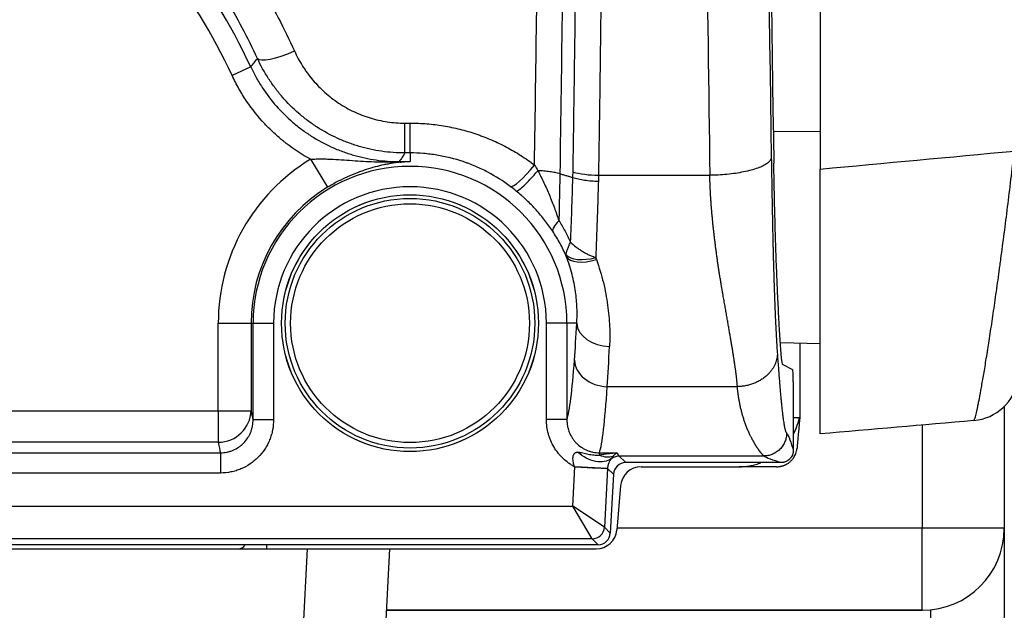
# Model space of a CAD drawing. Units: millimetres. Extents: x 0 to 789, y 0 to 210.
# Drawn here: x 127 to 133, y 80 to 84 of the extents above; entities that cross this region are included whole.
import ezdxf

# ---------------------------------------------------------------- set-up
doc = ezdxf.new("R2010")
doc.units = ezdxf.units.MM
doc.layers.get('0').update_dxf_attribs({"linetype": 'CONTINUOUS'})
doc.layers.get('Defpoints').update_dxf_attribs({"linetype": 'CONTINUOUS'})
doc.layers.add('1', color=7, linetype='CONTINUOUS')
doc.styles.add('IDEAS_KANJI', font='simplex.shx', dxfattribs={"bigfont": 'bigfont'})
doc.dimstyles.get("Standard").update_dxf_attribs({"dimtxt": 0.18, "dimasz": 0.18, "dimexe": 0.18, "dimexo": 0.0625, "dimgap": 0.09, "dimtad": 0, "dimdec": 0, "dimzin": 0, "dimdsep": 46, "dimtxsty": 'STANDARD', "dimcen": 0.09, "dimadec": 0, "dimazin": 0, "dimtfac": 1, "dimtdec": 0, "dimtofl": 0, "dimtmove": 0, "dimatfit": 3, "dimfxl": 1, "dimtolj": 1, "dimtzin": 0, "dimarcsym": 0})

# ---------------------------------------------------------------- blocks, each defined once
blk = doc.blocks.new('_OPEN')
at = {"color": 0, "linetype": 'ByBlock'}
for p, q in [((-1, 0.166667), (0, 0)), ((-1, -0.166667), (0, 0)), ((0, 0), (-1, 0))]:
    blk.add_line(p, q, dxfattribs=at)
blk = doc.blocks.new('*D49')
at = {"layer": '1', "color": 1, "linetype": 'Continuous', "lineweight": -2}
for p, q in [((124.9671, 103.4877), (142.7416, 103.4877)), ((142.3916, 78.6877), (142.3916, 102.7877)), ((133.8035, 77.9877), (142.7416, 77.9877))]:
    blk.add_line(p, q, dxfattribs=at)
at = {"layer": 'Defpoints', "color": 0, "linetype": 'Continuous'}
for p in [(124.7921, 103.4877), (142.3916, 103.4877), (133.6285, 77.9877)]:
    blk.add_point(p, dxfattribs=at)
at = {"layer": '1', "color": 1, "linetype": 'Continuous', "lineweight": -2, "xscale": 0.7, "yscale": 0.7, "zscale": 0.7}
for p, rotation in [((142.3916, 103.4877), 90), ((142.3916, 77.9877), 270)]:
    blk.add_blockref('_OPEN', p, dxfattribs=dict(at, rotation=rotation))
at = {"layer": '1', "color": 1, "linetype": 'Continuous', "insert": (141.3416, 90.7377), "char_height": 1.05, "attachment_point": 5, "rotation": 90, "style": 'IDEAS_KANJI'}
blk.add_mtext('\\A1;102', dxfattribs=at)

msp = doc.modelspace()

# ---------------------------------------------------------------- linework, layer by layer
at = {"layer": '1', "color": 80, "linetype": 'Continuous'}
for p, q in [((131.4171, 93.3761), (131.4171, 82.8021)), ((131.4171, 81.7377), (131.1747, 81.744)), ((131.186, 81.6122), (131.249, 81.5807)), ((131.2528, 81.5057), (131.2528, 81.0881)), ((132.5388, 81.3557), (132.5388, 80.6127)), ((131.2528, 81.2877), (131.2899, 81.2877)), ((131.1774, 81.0127), (130.2315, 81.0127)), ((130.3254, 80.9877), (130.9223, 80.9877)), ((130.1567, 80.9417), (130.1379, 80.5837)), ((130.2009, 80.8736), (130.1771, 80.6018)), ((130.102, 80.6196), (130.102, 80.6196)), ((132.5388, 80.6127), (132.5388, 79.7601)), ((130.0631, 80.5127), (112.492, 80.5127)), ((113.0414, 80.4877), (128.2928, 80.4877)), ((128.0426, 80.5127), (128.0421, 80.4877)), ((128.2928, 80.4877), (128.7921, 80.4877)), ((128.7921, 80.4877), (128.7108, 78.9354)), ((128.7921, 80.4877), (130.0526, 80.4877)), ((132.0388, 80.1127), (128.7725, 80.1127)), ((128.7726, 80.1127), (132.0388, 80.1127))]:
    msp.add_line(p, q, dxfattribs=at)
at = {"layer": '1', "color": 51, "linetype": 'Continuous'}
for p, q in [((127.9467, 83.4245), (127.8336, 83.3718)), ((128.8853, 82.9005), (128.8853, 83.0826)), ((128.8853, 83.0826), (128.9171, 83.0826)), ((128.9171, 82.9005), (128.9171, 83.0826)), ((131.4171, 83.0302), (131.1312, 83.0323)), ((128.9171, 82.9005), (128.8853, 82.9005)), ((128.9171, 82.9005), (128.9171, 82.8477)), ((128.3108, 82.8617), (128.4144, 82.691)), ((128.8519, 82.8464), (128.8519, 82.8477)), ((128.8519, 82.8477), (128.9171, 82.8477)), ((130.0658, 82.7644), (130.7445, 82.7644)), ((127.7485, 81.8627), (127.9482, 81.8627)), ((127.7485, 81.3292), (127.7485, 81.8627)), ((127.9482, 81.8627), (127.9482, 81.3292)), ((127.9482, 81.8627), (127.9609, 81.8627)), ((127.9609, 81.8627), (128.0857, 81.8627)), ((127.9609, 81.2757), (127.9609, 81.8627)), ((128.0857, 81.8627), (128.0857, 81.2757)), ((129.8733, 81.8627), (129.7485, 81.8627)), ((129.7485, 81.2757), (129.7485, 81.8627)), ((129.8733, 81.8627), (129.8733, 81.2757)), ((129.9333, 81.8627), (129.8733, 81.8627)), ((130.9124, 81.4759), (130.1191, 81.4759)), ((120.9107, 81.3292), (127.7485, 81.3292)), ((127.7485, 81.3292), (127.7485, 81.1368)), ((127.7485, 81.3292), (127.9482, 81.3292)), ((127.9609, 81.2757), (128.0857, 81.2757)), ((129.8733, 81.2757), (129.7485, 81.2757)), ((132.0388, 81.2421), (132.0388, 80.6127)), ((127.7485, 81.1368), (120.9107, 81.1368)), ((116.0715, 81.0733), (127.7627, 81.0733)), ((127.7627, 81.0733), (127.7627, 80.9496)), ((130.0715, 81.0733), (130.0715, 81.0586)), ((130.0715, 81.0733), (130.1798, 81.0733)), ((130.1906, 81.0536), (130.2315, 81.0127)), ((130.1906, 81.0536), (131.0734, 81.0536)), ((127.7627, 80.9496), (116.0715, 80.9496)), ((129.9088, 80.7483), (129.9213, 80.9868)), ((130.1207, 80.9764), (129.9213, 80.9868)), ((130.1207, 80.9764), (130.102, 80.6196)), ((130.1567, 80.9417), (130.1208, 80.9777)), ((112.6097, 80.7483), (129.9088, 80.7483)), ((130.0272, 80.5487), (129.9088, 80.7483)), ((130.102, 80.6196), (129.9088, 80.7483)), ((130.102, 80.6196), (130.1379, 80.5837)), ((132.0388, 80.6127), (130.178, 80.6127)), ((132.5388, 80.6127), (132.0388, 80.6127)), ((132.0388, 80.1127), (132.0388, 80.6127)), ((130.0272, 80.5486), (112.5279, 80.5486)), ((130.0631, 80.5127), (130.0272, 80.5486)), ((128.2115, 78.9354), (128.2928, 80.4877)), ((132.0912, 79.4418), (132.0912, 80.1154))]:
    msp.add_line(p, q, dxfattribs=at)
at = {"layer": '1', "color": 80, "linetype": 'Continuous'}
msp.add_circle((128.9171, 81.8627), 0.7829, dxfattribs=at)
at = {"layer": '1', "color": 51, "linetype": 'Continuous'}
for radius in [0.7827, 0.7607, 0.7278]:
    msp.add_circle((128.9171, 81.8627), radius, dxfattribs=at)
for centre, radius, start, end in [((124.5421, 81.8377), 3.7562, 24.98911, 51.03395), ((124.5421, 81.8377), 3.6314, 24.98911, 51.03395), ((128.9171, 81.8627), 1.1686, 121.25474, 180), ((128.9171, 81.8627), 0.9562, 0, 180), ((128.9171, 81.8627), 0.9689, 121.25474, 180), ((128.9171, 81.8627), 0.8314, 0, 180)]:
    msp.add_arc(centre, radius, start, end, dxfattribs=at)
at = {"layer": '1', "color": 80, "linetype": 'Continuous'}
for centre, radius, start, end in [((132.3273, 81.5685), 0.3, 275, 350.30532), ((130.3254, 80.8627), 0.125, 90, 175), ((130.0526, 80.6127), 0.125, 270, 355), ((132.0388, 80.6127), 0.5, 270, 0), ((132.0388, 80.6127), 0.5, 270, 0), ((127.8688, 80.5377), 0.05, 270, 329.99957)]:
    msp.add_arc(centre, radius, start, end, dxfattribs=at)
at = {"layer": '1', "color": 51, "linetype": 'Continuous'}
for centre, major_axis, ratio, start_param, end_param in [((131.9855, 87.7877), (0, 17.25), 0.052408, 1.192373, 1.859811), ((131.611, 87.7877), (0, 17.625), 0.051293, 1.672104, 1.859811), ((128.2128, 83.5835), (0.227, 0.1047), 0.223483, 3.195312, 4.609736), ((128.8519, 83.0439), (0.0164, -0.1993), 0.459419, 6.105503, 6.224229), ((129.6757, 82.8982), (-0.1496, -0.2003), 0.174981, 0.053181, 1.34069), ((130.0658, 82.8286), (0.225, -0.0036), 0.284975, 3.956612, 4.716919), ((129.9968, 82.5585), (-0.2086, -0.1378), 0.211541, 5.532929, 6.229612), ((130.0486, 82.3606), (-0.1894, -0.0644), 0.469623, 0.191414, 1.412426), ((130.0527, 82.3495), (-0.1859, -0.0737), 0.467826, 0.05925, 1.387532), ((129.8504, 83.4627), (0, 2.25), 0.052408, 3.766664, 3.921312), ((130.133, 81.8627), (-0.1997, 0.0106), 0.710618, 0.074454, 1.608446), ((130.0501, 83.4627), (0, -2.45), 0.04813, 0.625072, 0.779719), ((129.8565, 83.3005), (0, 2.05), 0.052408, 3.2985, 3.766664), ((130.1191, 81.6381), (-0.1995, 0.0145), 0.81019, 0.089404, 1.629571), ((130.0563, 83.3005), (0, 2.25), 0.047749, 3.284117, 3.766664), ((127.7485, 81.3292), (0.1967, 0.0361), 0.96042, 4.537739, 6.094178), ((127.9777, 83.3005), (0, 2.05), 0.052408, 2.863713, 2.984685), ((127.778, 83.3005), (0, 2.25), 0.047749, 2.863713, 2.999068), ((130.0715, 81.2331), (0.1002, -0.1731), 0.666218, 5.568044, 6.145378), ((129.9213, 80.9882), (0.1997, -0.0104), 0.003365, 4.710823, 6.228158), ((130.0272, 80.6235), (0.053, 0.053), 0.997265, 3.92836, 5.443986), ((130.0272, 80.6235), (0.0544, 0.0516), 0.997129, 3.954646, 5.470126), ((130.0328, 80.7093), (0.0052, 0.1609), 0.038371, 3.081496, 3.08447)]:
    msp.add_ellipse(centre, major_axis=major_axis, ratio=ratio, start_param=start_param, end_param=end_param, dxfattribs=at)
at = {"layer": '1', "color": 80, "linetype": 'Continuous'}
for centre, major_axis, ratio, start_param, end_param in [((131.9865, 87.7877), (0, 17), 0.052408, 1.238377, 1.866203), ((131.1861, 81.6872), (0, 0.075), 0.052408, 2.602689, 3.115413), ((131.2489, 81.5057), (0, 0.075), 0.052408, 4.712389, 6.257005), ((130.2317, 80.9376), (0.0532, -0.0532), 0.997265, 2.357564, 3.87319), ((130.0629, 80.5878), (-0.0532, 0.0532), 0.997265, 2.357564, 3.87319)]:
    msp.add_ellipse(centre, major_axis=major_axis, ratio=ratio, start_param=start_param, end_param=end_param, dxfattribs=at)
at = {"layer": '1', "color": 51, "linetype": 'Continuous'}
for points, degree, knots in [([(127.1282, 84.9529), (127.2454, 84.8543), (127.3566, 84.7495), (127.4748, 84.6248), (127.4878, 84.6108), (127.5136, 84.5828), (127.552, 84.5405), (127.5893, 84.4976), (127.6626, 84.411), (127.7097, 84.3522), (127.8454, 84.1724), (127.9288, 84.0482), (128.0814, 83.7915), (128.1507, 83.659), (128.2128, 83.5223)], 3, [0, 0, 0, 0, 0.25, 0.25, 0.28125, 0.28125, 0.3125, 0.375, 0.375, 0.5, 0.5, 0.75, 0.75, 1, 1, 1, 1]), ([(129.9107, 82.7844), (129.9134, 82.9535), (129.9159, 83.1233), (129.9196, 83.3792), (129.9207, 83.4647), (129.923, 83.6358), (129.9263, 83.8931), (129.9293, 84.1516), (129.9321, 84.411), (129.9329, 84.4977), (129.9347, 84.6712), (129.9355, 84.758), (129.9363, 84.845)], 3, [0, 0, 0, 0, 0.25, 0.25, 0.375, 0.375, 0.5, 0.75, 0.75, 0.875, 0.875, 1, 1, 1, 1]), ([(127.9873, 83.4763), (127.929, 83.603), (127.864, 83.7258), (127.7207, 83.9636), (127.6425, 84.0785), (127.5151, 84.245), (127.471, 84.2994), (127.4022, 84.3796), (127.3672, 84.4192), (127.3312, 84.4583), (127.307, 84.4843), (127.2948, 84.4972), (127.1839, 84.6125), (127.0798, 84.7093), (126.9699, 84.8004)], 3, [0, 0, 0, 0, 0.25, 0.25, 0.5, 0.5, 0.625, 0.625, 0.6875, 0.71875, 0.71875, 0.75, 0.75, 1, 1, 1, 1]), ([(129.8558, 84.8412), (129.855, 84.754), (129.8542, 84.6668), (129.8524, 84.4928), (129.8516, 84.4058), (129.8497, 84.2323), (129.8487, 84.1457), (129.8467, 83.9727), (129.8457, 83.8863), (129.8404, 83.4553), (129.8356, 83.1133), (129.8302, 82.774)], 3, [0, 0, 0, 0, 0.125, 0.125, 0.25, 0.25, 0.375, 0.375, 0.5, 0.5, 1, 1, 1, 1]), ([(130.0913, 84.8446), (130.0905, 84.7568), (130.0897, 84.6691), (130.088, 84.494), (130.0871, 84.4065), (130.0843, 84.1446), (130.0823, 83.9706), (130.0791, 83.7105), (130.078, 83.624), (130.0758, 83.4512), (130.0746, 83.3649), (130.071, 83.1066), (130.0684, 82.9352), (130.0658, 82.7644)], 3, [0, 0, 0, 0, 0.125, 0.125, 0.25, 0.25, 0.5, 0.5, 0.625, 0.625, 0.75, 0.75, 1, 1, 1, 1]), ([(129.6757, 82.827), (129.6806, 83.1389), (129.6851, 83.4532), (129.6901, 83.8489), (129.6911, 83.9282), (129.6929, 84.087), (129.6957, 84.3256), (129.6981, 84.5652), (129.6996, 84.7254)], 3, [0, 0, 0, 0, 0.5, 0.5, 0.625, 0.625, 0.75, 1, 1, 1, 1]), ([(128.8853, 82.9005), (128.8377, 82.9005), (128.7907, 82.904), (128.6978, 82.9174), (128.6519, 82.9274), (128.5953, 82.9441), (128.584, 82.9477), (128.5615, 82.9552), (128.5503, 82.9592), (128.5171, 82.9716), (128.4954, 82.9807), (128.4315, 83.01), (128.3905, 83.0325), (128.3315, 83.0706), (128.3122, 83.084), (128.2839, 83.1053), (128.2745, 83.1125), (128.2562, 83.1273), (128.2473, 83.1348), (128.2031, 83.1732), (128.1702, 83.2061), (128.1244, 83.2588), (128.1097, 83.277), (128.0886, 83.305), (128.0818, 83.3144), (128.0683, 83.3337), (128.0617, 83.3434), (128.0298, 83.3927), (128.0071, 83.4337), (127.9873, 83.4763)], 3, [0, 0, 0, 0, 0.125, 0.125, 0.25, 0.25, 0.28125, 0.28125, 0.3125, 0.3125, 0.375, 0.375, 0.5, 0.5, 0.5625, 0.5625, 0.59375, 0.59375, 0.625, 0.625, 0.75, 0.75, 0.8125, 0.8125, 0.84375, 0.84375, 0.875, 0.875, 1, 1, 1, 1]), ([(128.2128, 83.5223), (128.2273, 83.4903), (128.244, 83.4594), (128.2675, 83.4222), (128.2723, 83.4148), (128.2822, 83.4003), (128.2974, 83.3787), (128.3137, 83.3581), (128.3475, 83.318), (128.3719, 83.2929), (128.4113, 83.2577), (128.4249, 83.2464), (128.4531, 83.2246), (128.4675, 83.2143), (128.5117, 83.185), (128.5424, 83.1676), (128.5904, 83.1449), (128.6068, 83.1379), (128.6318, 83.1283), (128.6402, 83.1252), (128.6572, 83.1193), (128.6657, 83.1166), (128.7085, 83.1036), (128.7432, 83.0958), (128.8136, 83.0853), (128.8492, 83.0826), (128.8853, 83.0826)], 3, [0, 0, 0, 0, 0.125, 0.125, 0.15625, 0.15625, 0.1875, 0.25, 0.25, 0.375, 0.375, 0.4375, 0.4375, 0.5, 0.5, 0.625, 0.625, 0.6875, 0.6875, 0.71875, 0.71875, 0.75, 0.75, 0.875, 0.875, 1, 1, 1, 1]), ([(127.9467, 83.4245), (127.9568, 83.4029), (127.9676, 83.3817), (127.9849, 83.3506), (127.9908, 83.3403), (128.0031, 83.3199), (128.0095, 83.3098), (128.0419, 83.2601), (128.099, 83.1852), (128.1658, 83.119), (128.2108, 83.0804), (128.2199, 83.0729), (128.2385, 83.058), (128.2668, 83.0363), (128.2959, 83.0163), (128.3555, 82.9784), (128.3968, 82.9561), (128.4611, 82.9269), (128.483, 82.9179), (128.5164, 82.9056), (128.5277, 82.9017), (128.5502, 82.8942), (128.5615, 82.8907), (128.6182, 82.8742), (128.6642, 82.8643), (128.7572, 82.8511), (128.8042, 82.8477), (128.8519, 82.8477)], 3, [0, 0, 0, 0, 0.0625, 0.0625, 0.09375, 0.09375, 0.125, 0.125, 0.25, 0.375, 0.375, 0.40625, 0.40625, 0.4375, 0.5, 0.5, 0.625, 0.625, 0.6875, 0.6875, 0.71875, 0.71875, 0.75, 0.75, 0.875, 0.875, 1, 1, 1, 1]), ([(128.3108, 82.8617), (128.2592, 82.89), (128.2099, 82.9224), (128.157, 82.9634), (128.1512, 82.9681), (128.1396, 82.9774), (128.1224, 82.9917), (128.1057, 83.0063), (128.0729, 83.0362), (128.0519, 83.0569), (127.9916, 83.1213), (127.9548, 83.1673), (127.9133, 83.2287), (127.9052, 83.2412), (127.8894, 83.2666), (127.8818, 83.2794), (127.8598, 83.3183), (127.8462, 83.3447), (127.8336, 83.3718)], 3, [0, 0, 0, 0, 0.25, 0.25, 0.28125, 0.28125, 0.3125, 0.375, 0.375, 0.5, 0.5, 0.75, 0.75, 0.8125, 0.8125, 0.875, 0.875, 1, 1, 1, 1]), ([(128.9171, 83.0826), (128.9516, 83.0826), (128.9858, 83.0812), (129.0537, 83.0756), (129.1211, 83.0673), (129.2207, 83.0467), (129.2862, 83.0275), (129.3268, 83.0137), (129.3349, 83.0109), (129.351, 83.0051), (129.375, 82.9961), (129.3985, 82.9865), (129.4452, 82.9663), (129.5061, 82.937), (129.5933, 82.8861), (129.6487, 82.8475), (129.6757, 82.827)], 3, [0, 0, 0, 0, 0.125, 0.125, 0.25, 0.375, 0.5, 0.5, 0.53125, 0.53125, 0.5625, 0.625, 0.625, 0.75, 0.875, 1, 1, 1, 1]), ([(128.8853, 82.9005), (128.8798, 82.8917), (128.8743, 82.883), (128.8631, 82.8654), (128.8575, 82.8566), (128.8519, 82.8477)], 3, [0, 0, 0, 0, 0.497038, 0.497038, 1, 1, 1, 1]), ([(129.5282, 82.6968), (129.4848, 82.7294), (129.4391, 82.7582), (129.3673, 82.796), (129.3428, 82.8077), (129.3052, 82.8238), (129.2862, 82.8314), (129.2669, 82.8386), (129.254, 82.8432), (129.2474, 82.8455), (129.1886, 82.8652), (129.1354, 82.8783), (129.0545, 82.8916), (129.0001, 82.8982), (128.9449, 82.9005), (128.9171, 82.9005)], 3, [0, 0, 0, 0, 0.25, 0.25, 0.375, 0.375, 0.4375, 0.46875, 0.46875, 0.5, 0.5, 0.75, 0.75, 0.875, 1, 1, 1, 1]), ([(131.119, 82.8713), (131.1253, 82.4668), (131.132, 82.2214), (131.1417, 81.8696), (131.1559, 81.6737)], 2, [0, 0, 0, 0.5, 0.5, 1, 1, 1]), ([(132.3535, 81.2696), (132.3547, 81.2697), (132.3578, 81.2749), (132.3645, 81.2971), (132.3702, 81.3216), (132.375, 81.3436), (132.3767, 81.3516), (132.3802, 81.3688), (132.3821, 81.378), (132.3878, 81.4072), (132.3959, 81.4506), (132.4097, 81.5291), (132.4199, 81.5902), (132.4279, 81.6394), (132.4307, 81.6564), (132.4349, 81.6827), (132.4363, 81.6917), (132.4392, 81.7097), (132.4463, 81.7554), (132.4597, 81.8426), (132.4784, 81.9692), (132.4913, 82.0605), (132.5013, 82.1315), (132.5063, 82.1677), (132.5113, 82.2048), (132.5147, 82.2298), (132.5164, 82.2424), (132.5249, 82.3057), (132.5317, 82.3574), (132.5454, 82.4628), (132.559, 82.5703), (132.5795, 82.7376), (132.5931, 82.8533), (132.5999, 82.9122)], 3, [0, 0, 0, 0, 0.0625, 0.125, 0.1875, 0.1875, 0.21875, 0.21875, 0.25, 0.25, 0.3125, 0.375, 0.4375, 0.4375, 0.46875, 0.46875, 0.484375, 0.484375, 0.5, 0.5625, 0.625, 0.6875, 0.6875, 0.71875, 0.734375, 0.734375, 0.75, 0.75, 0.8125, 0.8125, 0.875, 0.9375, 1, 1, 1, 1]), ([(128.3108, 82.8617), (128.3223, 82.8627), (128.3338, 82.8634), (128.3568, 82.8641), (128.3682, 82.8643), (128.3911, 82.8642), (128.4025, 82.8639), (128.4252, 82.8632), (128.4366, 82.8627), (128.4705, 82.861), (128.493, 82.8595), (128.538, 82.8565), (128.5604, 82.8549), (128.6052, 82.8519), (128.6276, 82.8505), (128.6723, 82.8482), (128.6946, 82.8473), (128.7394, 82.8459), (128.7618, 82.8456), (128.7954, 82.8455), (128.8066, 82.8456), (128.8235, 82.8458), (128.8292, 82.8459), (128.8405, 82.8461), (128.8461, 82.8462), (128.8519, 82.8464)], 3, [0, 0, 0, 0, 0.0625, 0.0625, 0.125, 0.125, 0.1875, 0.1875, 0.25, 0.25, 0.375, 0.375, 0.5, 0.5, 0.625, 0.625, 0.75, 0.75, 0.875, 0.875, 0.9375, 0.9375, 0.96875, 0.96875, 1, 1, 1, 1]), ([(128.8629, 82.8445), (128.8604, 82.8442), (128.858, 82.844), (128.8532, 82.8435), (128.8509, 82.8433), (128.844, 82.8425), (128.8396, 82.842), (128.8263, 82.8403), (128.8176, 82.839), (128.8003, 82.8363), (128.7918, 82.8348), (128.7745, 82.8316), (128.7659, 82.8299), (128.74, 82.8244), (128.7226, 82.8202), (128.6872, 82.8108), (128.6692, 82.8055), (128.6417, 82.7966), (128.6324, 82.7934), (128.6183, 82.7885), (128.6135, 82.7867), (128.604, 82.7832), (128.5992, 82.7814), (128.5752, 82.7722), (128.5558, 82.7641), (128.5262, 82.7507), (128.5163, 82.746), (128.5012, 82.7387), (128.4961, 82.7362), (128.4859, 82.731), (128.4808, 82.7283), (128.4552, 82.7149), (128.4348, 82.7033), (128.4144, 82.691)], 3, [0, 0, 0, 0, 0.015625, 0.015625, 0.03125, 0.03125, 0.0625, 0.0625, 0.125, 0.125, 0.1875, 0.1875, 0.25, 0.25, 0.375, 0.375, 0.5, 0.5, 0.5625, 0.5625, 0.59375, 0.59375, 0.625, 0.625, 0.75, 0.75, 0.8125, 0.8125, 0.84375, 0.84375, 0.875, 0.875, 1, 1, 1, 1]), ([(129.5643, 82.6686), (129.5673, 82.6679), (129.5728, 82.6703), (129.5883, 82.681), (129.5983, 82.6894), (129.6219, 82.7114), (129.6354, 82.725), (129.6647, 82.7561), (129.6805, 82.7736), (129.6967, 82.7923)], 3, [0, 0, 0, 0, 0.25, 0.25, 0.5, 0.5, 0.75, 0.75, 1, 1, 1, 1]), ([(129.6967, 82.7923), (129.703, 82.7802), (129.7092, 82.768), (129.7214, 82.7435), (129.7273, 82.7311), (129.7448, 82.6938), (129.7558, 82.6686), (129.777, 82.6178), (129.7871, 82.5922), (129.8064, 82.5403), (129.8155, 82.5142), (129.8243, 82.4878)], 3, [0, 0, 0, 0, 0.125, 0.125, 0.25, 0.25, 0.5, 0.5, 0.75, 0.75, 1, 1, 1, 1]), ([(129.8302, 82.774), (129.8211, 82.7765), (129.8114, 82.7788), (129.7908, 82.7829), (129.7799, 82.7847), (129.7572, 82.7878), (129.7454, 82.7891), (129.7214, 82.7911), (129.7091, 82.7918), (129.6967, 82.7923)], 3, [0, 0, 0, 0, 0.25, 0.25, 0.5, 0.5, 0.75, 0.75, 1, 1, 1, 1]), ([(129.8302, 82.774), (129.8293, 82.7252), (129.8284, 82.6769), (129.827, 82.6052), (129.8265, 82.5815), (129.8254, 82.5344), (129.8249, 82.511), (129.8243, 82.4878)], 3, [0, 0, 0, 0, 0.5, 0.5, 0.75, 0.75, 1, 1, 1, 1]), ([(129.8958, 82.3565), (129.8984, 82.4196), (129.9009, 82.4841), (129.9056, 82.616), (129.9078, 82.683), (129.9099, 82.7511)], 3, [0, 0, 0, 0, 0.5, 0.5, 1, 1, 1, 1]), ([(129.91, 82.7511), (129.9203, 82.7479), (129.9315, 82.7449), (129.9555, 82.7396), (129.9683, 82.7373), (129.9947, 82.7334), (130.0085, 82.7318), (130.0365, 82.7294), (130.0507, 82.7286), (130.065, 82.7282)], 3, [0, 0, 0, 0, 0.25, 0.25, 0.5, 0.5, 0.75, 0.75, 1, 1, 1, 1]), ([(130.9124, 81.4759), (130.9122, 81.4779), (130.912, 81.4818), (130.9115, 81.4879), (130.911, 81.4941), (130.9104, 81.5005), (130.9098, 81.507), (130.9091, 81.5137), (130.9084, 81.5206), (130.9076, 81.5277), (130.9068, 81.535), (130.9059, 81.5425), (130.905, 81.5501), (130.904, 81.558), (130.9029, 81.566), (130.9018, 81.5743), (130.9007, 81.5827), (130.8995, 81.5914), (130.8982, 81.6002), (130.8969, 81.6093), (130.8955, 81.6186), (130.8941, 81.628), (130.8926, 81.6378), (130.8911, 81.6477), (130.8895, 81.6578), (130.8878, 81.6682), (130.8861, 81.6788), (130.8844, 81.6896), (130.8826, 81.7007), (130.8807, 81.712), (130.8788, 81.7235), (130.8769, 81.7353), (130.8749, 81.7473), (130.8728, 81.7596), (130.8707, 81.7721), (130.8685, 81.7849), (130.8663, 81.7979), (130.864, 81.8112), (130.8616, 81.8247), (130.8592, 81.8386), (130.8568, 81.8526), (130.8543, 81.867), (130.8517, 81.8816), (130.8491, 81.8965), (130.8465, 81.9117), (130.8438, 81.9271), (130.841, 81.9428), (130.8382, 81.9588), (130.8353, 81.9751), (130.8324, 81.9917), (130.8294, 82.0086), (130.8264, 82.0258), (130.8227, 82.0464), (130.8185, 82.0704), (130.8139, 82.0976), (130.8094, 82.1247), (130.8051, 82.1515), (130.8009, 82.1782), (130.7969, 82.2047), (130.793, 82.2309), (130.7892, 82.2569), (130.7857, 82.2826), (130.7822, 82.3081), (130.7789, 82.3333), (130.7758, 82.3582), (130.7728, 82.3828), (130.77, 82.407), (130.7673, 82.431), (130.7647, 82.4547), (130.7623, 82.478), (130.7601, 82.5009), (130.758, 82.5235), (130.756, 82.5457), (130.7542, 82.5676), (130.7526, 82.5891), (130.7511, 82.6102), (130.7497, 82.6309), (130.7485, 82.6512), (130.7475, 82.6711), (130.7466, 82.6905), (130.7458, 82.7096), (130.7452, 82.7283), (130.7448, 82.7465), (130.7446, 82.7585), (130.7445, 82.7644)], 3, [0, 0, 0, 0, 0.006176, 0.012496, 0.018959, 0.025566, 0.032317, 0.039212, 0.046251, 0.053434, 0.060761, 0.068233, 0.075849, 0.08361, 0.091515, 0.099564, 0.107758, 0.116097, 0.124581, 0.133209, 0.141982, 0.1509, 0.159963, 0.169171, 0.178524, 0.188021, 0.197664, 0.207452, 0.217385, 0.227463, 0.237686, 0.248054, 0.258568, 0.269227, 0.280031, 0.29098, 0.302075, 0.313315, 0.3247, 0.336231, 0.347907, 0.359728, 0.371695, 0.383807, 0.396065, 0.408468, 0.421016, 0.43371, 0.44655, 0.459535, 0.472666, 0.485942, 0.499364, 0.52022, 0.540761, 0.560987, 0.580897, 0.600492, 0.619773, 0.638738, 0.657389, 0.675725, 0.693747, 0.711455, 0.728848, 0.745928, 0.762694, 0.779147, 0.795286, 0.811113, 0.826627, 0.841828, 0.856718, 0.871295, 0.885561, 0.899515, 0.913159, 0.926493, 0.939516, 0.95223, 0.964635, 0.976731, 0.988519, 1, 1, 1, 1]), ([(130.0649, 82.7282), (130.0638, 82.6877), (130.0626, 82.6477), (130.0607, 82.5881), (130.06, 82.5684), (130.0587, 82.5291), (130.0581, 82.5095), (130.0547, 82.4123), (130.0517, 82.3365), (130.0486, 82.2626)], 3, [0, 0, 0, 0, 0.25, 0.25, 0.375, 0.375, 0.5, 0.5, 1, 1, 1, 1]), ([(129.7869, 82.4233), (129.7794, 82.4346), (129.7716, 82.4458), (129.7557, 82.468), (129.7475, 82.479), (129.7223, 82.5114), (129.7046, 82.5325), (129.6674, 82.5736), (129.648, 82.5935), (129.6225, 82.6177), (129.6173, 82.6225), (129.6069, 82.6321), (129.5912, 82.6461), (129.5751, 82.6597), (129.5643, 82.6686)], 3, [0, 0, 0, 0, 0.125, 0.125, 0.25, 0.25, 0.5, 0.5, 0.75, 0.75, 0.8125, 0.8125, 0.875, 1, 1, 1, 1]), ([(129.8243, 82.4878), (129.8374, 82.4668), (129.8499, 82.4454), (129.8677, 82.4126), (129.8736, 82.4015), (129.8849, 82.3791), (129.8904, 82.3679), (129.8958, 82.3565)], 3, [0, 0, 0, 0, 0.5, 0.5, 0.75, 0.75, 1, 1, 1, 1]), ([(129.8691, 82.2708), (129.8635, 82.284), (129.8575, 82.2973), (129.8448, 82.3236), (129.8382, 82.3367), (129.8174, 82.3751), (129.8026, 82.3997), (129.7869, 82.4233)], 3, [0, 0, 0, 0, 0.25, 0.25, 0.5, 0.5, 1, 1, 1, 1]), ([(129.8684, 82.2804), (129.8686, 82.2825), (129.8689, 82.2848), (129.8697, 82.2895), (129.8703, 82.2921), (129.8723, 82.3001), (129.8741, 82.3061), (129.8776, 82.3157), (129.8789, 82.3191), (129.8817, 82.326), (129.8847, 82.3331), (129.8881, 82.3407), (129.8918, 82.3484), (129.8937, 82.3524), (129.8958, 82.3565)], 3, [0, 0, 0, 0, 0.125, 0.125, 0.25, 0.25, 0.5, 0.5, 0.625, 0.625, 0.75, 0.875, 0.875, 1, 1, 1, 1]), ([(129.8958, 82.3565), (129.9059, 82.3465), (129.9169, 82.337), (129.9346, 82.3233), (129.9407, 82.3188), (129.9531, 82.3102), (129.9595, 82.3061), (129.9725, 82.2981), (129.9792, 82.2942), (129.9927, 82.2868), (130.0063, 82.2799), (130.0202, 82.2737), (130.0343, 82.2678), (130.0414, 82.2651), (130.0486, 82.2626)], 3, [0, 0, 0, 0, 0.25, 0.25, 0.375, 0.375, 0.5, 0.5, 0.625, 0.625, 0.75, 0.875, 0.875, 1, 1, 1, 1]), ([(129.9333, 81.8627), (129.9352, 81.8926), (129.9357, 81.9236), (129.9334, 81.9877), (129.9306, 82.0208), (129.9209, 82.0891), (129.9141, 82.1243), (129.8953, 82.1968), (129.8836, 82.2336), (129.8691, 82.2708)], 3, [0, 0, 0, 0, 0.25, 0.25, 0.5, 0.5, 0.75, 0.75, 1, 1, 1, 1]), ([(130.0527, 82.2505), (130.0698, 82.2034), (130.0839, 82.1565), (130.1011, 82.0867), (130.1061, 82.0637), (130.1147, 82.0183), (130.1184, 81.9958), (130.1277, 81.9292), (130.1316, 81.8859), (130.1352, 81.8015), (130.135, 81.7604), (130.133, 81.7205)], 3, [0, 0, 0, 0, 0.25, 0.25, 0.375, 0.375, 0.5, 0.5, 0.75, 0.75, 1, 1, 1, 1]), ([(131.1559, 81.6737), (131.1717, 81.4565), (131.1818, 81.3583), (131.1974, 81.2067), (131.2119, 81.1922)], 2, [0, 0, 0, 0.5, 0.5, 1, 1, 1]), ([(131.0734, 81.0536), (131.0732, 81.0538), (131.0729, 81.0541), (131.0723, 81.0547), (131.0717, 81.0553), (131.0711, 81.0559), (131.0704, 81.0566), (131.0696, 81.0574), (131.0688, 81.0583), (131.0679, 81.0592), (131.067, 81.0602), (131.066, 81.0612), (131.0649, 81.0624), (131.0638, 81.0636), (131.0626, 81.0649), (131.0614, 81.0663), (131.0601, 81.0677), (131.0587, 81.0693), (131.0573, 81.071), (131.0558, 81.0727), (131.0543, 81.0746), (131.0527, 81.0766), (131.0511, 81.0787), (131.0494, 81.0809), (131.0476, 81.0832), (131.0458, 81.0856), (131.0439, 81.0882), (131.042, 81.0909), (131.04, 81.0937), (131.0379, 81.0966), (131.0358, 81.0998), (131.0337, 81.103), (131.0314, 81.1064), (131.0292, 81.1099), (131.0268, 81.1137), (131.0244, 81.1175), (131.022, 81.1216), (131.0194, 81.1258), (131.0169, 81.1301), (131.0142, 81.1347), (131.0115, 81.1394), (131.0088, 81.1444), (131.006, 81.1495), (131.0031, 81.1548), (131.0002, 81.1603), (130.9972, 81.1661), (130.9942, 81.172), (130.9905, 81.1794), (130.9861, 81.1882), (130.9814, 81.1985), (130.9767, 81.209), (130.9723, 81.2197), (130.968, 81.2305), (130.9638, 81.2414), (130.9598, 81.2524), (130.956, 81.2634), (130.9523, 81.2746), (130.9488, 81.2857), (130.9454, 81.2969), (130.9422, 81.3081), (130.9391, 81.3193), (130.9363, 81.3304), (130.9335, 81.3415), (130.9309, 81.3526), (130.9285, 81.3635), (130.9263, 81.3744), (130.9242, 81.3852), (130.9222, 81.3959), (130.9204, 81.4064), (130.9188, 81.4169), (130.9173, 81.4271), (130.916, 81.4372), (130.9149, 81.4472), (130.9139, 81.4569), (130.913, 81.4665), (130.9126, 81.4728), (130.9124, 81.4759)], 3, [0, 0, 0, 0, 0.007124, 0.014413, 0.021867, 0.029486, 0.03727, 0.045219, 0.053333, 0.061613, 0.070059, 0.07867, 0.087447, 0.09639, 0.105499, 0.114775, 0.124216, 0.133824, 0.143598, 0.153539, 0.163646, 0.17392, 0.18436, 0.194967, 0.205741, 0.216681, 0.227789, 0.239063, 0.250504, 0.262112, 0.273888, 0.28583, 0.29794, 0.310216, 0.32266, 0.335271, 0.34805, 0.360995, 0.374108, 0.387388, 0.400836, 0.414451, 0.428234, 0.442184, 0.456301, 0.470586, 0.485039, 0.499659, 0.523058, 0.546045, 0.568621, 0.590786, 0.61254, 0.633884, 0.654816, 0.675338, 0.69545, 0.715151, 0.734443, 0.753325, 0.771798, 0.789861, 0.807516, 0.824762, 0.8416, 0.85803, 0.874053, 0.889668, 0.904877, 0.91968, 0.934077, 0.948069, 0.961657, 0.974841, 0.987621, 1, 1, 1, 1]), ([(128.0857, 81.2757), (128.0857, 81.2543), (128.0837, 81.2331), (128.0786, 81.2069), (128.0774, 81.2016), (128.0749, 81.1912), (128.0706, 81.1758), (128.0618, 81.1509), (128.0529, 81.1317), (128.0455, 81.1176), (128.0429, 81.1129), (128.0375, 81.1038), (128.0347, 81.0992), (128.02, 81.0769), (128.0066, 81.0605), (127.9843, 81.0379), (127.9765, 81.0307), (127.9642, 81.0204), (127.96, 81.0171), (127.9514, 81.0107), (127.9471, 81.0076), (127.9251, 80.9928), (127.9065, 80.9827), (127.882, 80.9725), (127.877, 80.9705), (127.867, 80.9669), (127.8619, 80.9652), (127.8466, 80.9605), (127.8363, 80.9579), (127.8052, 80.9517), (127.7842, 80.9496), (127.7627, 80.9496)], 3, [0, 0, 0, 0, 0.125, 0.125, 0.15625, 0.15625, 0.1875, 0.25, 0.3125, 0.3125, 0.34375, 0.34375, 0.375, 0.375, 0.5, 0.5, 0.5625, 0.5625, 0.59375, 0.59375, 0.625, 0.625, 0.75, 0.75, 0.78125, 0.78125, 0.8125, 0.8125, 0.875, 0.875, 1, 1, 1, 1]), ([(127.7627, 81.0733), (127.776, 81.0733), (127.789, 81.0746), (127.8083, 81.0784), (127.8146, 81.08), (127.8241, 81.0829), (127.8272, 81.0839), (127.8335, 81.0862), (127.8365, 81.0874), (127.8517, 81.0938), (127.8632, 81.1001), (127.8767, 81.1093), (127.8794, 81.1113), (127.8847, 81.1153), (127.8873, 81.1173), (127.8948, 81.1237), (127.8996, 81.1282), (127.9133, 81.1423), (127.9214, 81.1526), (127.9304, 81.1665), (127.9321, 81.1693), (127.9354, 81.175), (127.9401, 81.1837), (127.9468, 81.1986), (127.951, 81.2109), (127.9547, 81.2235), (127.9562, 81.23), (127.9598, 81.2494), (127.961, 81.2625), (127.9609, 81.2757)], 3, [0, 0, 0, 0, 0.125, 0.125, 0.1875, 0.1875, 0.21875, 0.21875, 0.25, 0.25, 0.375, 0.375, 0.40625, 0.40625, 0.4375, 0.4375, 0.5, 0.5, 0.625, 0.625, 0.65625, 0.65625, 0.6875, 0.75, 0.8125, 0.8125, 0.875, 0.875, 1, 1, 1, 1]), ([(129.9213, 80.9868), (129.9148, 80.9903), (129.9083, 80.994), (129.8957, 81.0018), (129.8895, 81.0059), (129.8716, 81.0188), (129.8603, 81.0282), (129.8444, 81.0434), (129.8392, 81.0486), (129.8293, 81.0595), (129.8245, 81.0651), (129.8105, 81.0825), (129.8022, 81.0947), (129.7872, 81.1199), (129.7805, 81.133), (129.7719, 81.1533), (129.7692, 81.1602), (129.7643, 81.1743), (129.7621, 81.1813), (129.7563, 81.2027), (129.7505, 81.2314), (129.7485, 81.2608), (129.7485, 81.2757)], 3, [0, 0, 0, 0, 0.0625, 0.0625, 0.125, 0.125, 0.25, 0.25, 0.3125, 0.3125, 0.375, 0.375, 0.5, 0.5, 0.625, 0.625, 0.6875, 0.6875, 0.75, 0.75, 0.875, 1, 1, 1, 1]), ([(129.8733, 81.2757), (129.8733, 81.2625), (129.8744, 81.2495), (129.878, 81.2302), (129.8795, 81.2239), (129.8831, 81.2113), (129.8852, 81.205), (129.8925, 81.1866), (129.8984, 81.175), (129.909, 81.1585), (129.9128, 81.1531), (129.9211, 81.1427), (129.9254, 81.1377), (129.9391, 81.1236), (129.949, 81.1152), (129.9653, 81.104), (129.971, 81.1005), (129.9826, 81.0942), (129.9944, 81.0885), (130.0067, 81.084), (130.0161, 81.0811), (130.0192, 81.0802), (130.0256, 81.0786), (130.0289, 81.0778), (130.0451, 81.0746), (130.0583, 81.0733), (130.0715, 81.0733)], 3, [0, 0, 0, 0, 0.125, 0.125, 0.1875, 0.1875, 0.25, 0.25, 0.375, 0.375, 0.4375, 0.4375, 0.5, 0.5, 0.625, 0.625, 0.6875, 0.6875, 0.75, 0.8125, 0.8125, 0.84375, 0.84375, 0.875, 0.875, 1, 1, 1, 1]), ([(129.921, 80.9875), (129.9174, 80.9963), (129.9145, 81.0052), (129.9116, 81.019), (129.9109, 81.0236), (129.91, 81.0329), (129.9099, 81.0375), (129.9103, 81.0444), (129.9106, 81.0466), (129.9113, 81.051), (129.9117, 81.0532), (129.9129, 81.0574), (129.9136, 81.0594), (129.9154, 81.0632), (129.9164, 81.065), (129.9182, 81.0675), (129.9189, 81.0682), (129.9202, 81.0697), (129.921, 81.0704), (129.9232, 81.0723), (129.9249, 81.0733), (129.9284, 81.075), (129.9304, 81.0756), (129.9343, 81.0765), (129.9363, 81.0767), (129.9384, 81.0768)], 3, [0, 0, 0, 0, 0.25, 0.25, 0.375, 0.375, 0.5, 0.5, 0.5625, 0.5625, 0.625, 0.625, 0.6875, 0.6875, 0.75, 0.75, 0.78125, 0.78125, 0.8125, 0.8125, 0.875, 0.875, 0.9375, 0.9375, 1, 1, 1, 1]), ([(129.9384, 81.0768), (129.941, 81.0769), (129.9436, 81.0768), (129.9488, 81.0763), (129.9514, 81.0759), (129.9594, 81.0746), (129.9647, 81.0734), (129.9755, 81.0709), (129.9809, 81.0695), (129.992, 81.067), (129.9975, 81.0657), (130.0143, 81.0624), (130.0256, 81.0606), (130.0484, 81.0585), (130.0599, 81.0582), (130.0715, 81.0586)], 3, [0, 0, 0, 0, 0.0625, 0.0625, 0.125, 0.125, 0.25, 0.25, 0.375, 0.375, 0.5, 0.5, 0.75, 0.75, 1, 1, 1, 1]), ([(130.143, 81.0364), (130.1307, 81.0277), (130.116, 81.0219), (130.0835, 81.0166), (130.0657, 81.0171), (130.0289, 81.0243), (130.01, 81.0311), (129.973, 81.0501), (129.955, 81.0624), (129.9384, 81.0768)], 3, [0, 0, 0, 0, 0.25, 0.25, 0.5, 0.5, 0.75, 0.75, 1, 1, 1, 1]), ([(130.0715, 81.0586), (130.0894, 81.0626), (130.1074, 81.0657), (130.1345, 81.0693), (130.1435, 81.0704), (130.1571, 81.0717), (130.1617, 81.0721), (130.1707, 81.0728), (130.1753, 81.0731), (130.1798, 81.0733)], 3, [0, 0, 0, 0, 0.5, 0.5, 0.75, 0.75, 0.875, 0.875, 1, 1, 1, 1]), ([(130.1798, 81.0733), (130.1756, 81.0704), (130.1715, 81.0673), (130.1632, 81.0604), (130.159, 81.0566), (130.1549, 81.0525)], 3, [0, 0, 0, 0, 0.5, 0.5, 1, 1, 1, 1]), ([(130.1798, 81.0733), (130.1815, 81.0685), (130.1833, 81.0645), (130.187, 81.0579), (130.1888, 81.0554), (130.1906, 81.0536)], 3, [0, 0, 0, 0, 0.5, 0.5, 1, 1, 1, 1]), ([(130.143, 81.0364), (130.1414, 81.0341), (130.1396, 81.0316), (130.1368, 81.0271), (130.1358, 81.0255), (130.1338, 81.022), (130.1327, 81.0201), (130.1306, 81.0159), (130.1296, 81.0136), (130.1274, 81.0085), (130.1263, 81.0056), (130.1248, 81.0008), (130.1243, 80.9991), (130.1233, 80.9954), (130.1228, 80.9934), (130.122, 80.9893), (130.1217, 80.9871), (130.1211, 80.9825), (130.1209, 80.9801), (130.1208, 80.9777)], 3, [0, 0, 0, 0, 0.25, 0.25, 0.375, 0.375, 0.5, 0.5, 0.625, 0.625, 0.75, 0.75, 0.8125, 0.8125, 0.875, 0.875, 0.9375, 0.9375, 1, 1, 1, 1]), ([(130.143, 81.0364), (130.1497, 81.0419), (130.1572, 81.0462), (130.1734, 81.0521), (130.182, 81.0536), (130.1906, 81.0536)], 3, [0, 0, 0, 0, 0.5, 0.5, 1, 1, 1, 1]), ([(130.1549, 81.0525), (130.1542, 81.0517), (130.1537, 81.0511), (130.1527, 81.0498), (130.1512, 81.0479), (130.1499, 81.0461), (130.1472, 81.0422), (130.1452, 81.0395), (130.143, 81.0364)], 3, [0, 0, 0, 0, 0.125, 0.125, 0.25, 0.5, 0.5, 1, 1, 1, 1])]:
    msp.add_open_spline(points, degree=degree, knots=knots, dxfattribs=at)
at = {"layer": '1', "color": 51, "linetype": 'Continuous', "extrusion": (-8.429e-13, 6.64e-13, -1)}
msp.add_open_spline([(127.9467, 83.4245), (127.9603, 83.4417), (127.9738, 83.459), (127.9873, 83.4763)], degree=3, dxfattribs=at)
at = {"layer": '1', "color": 51, "linetype": 'Continuous'}
for points, weights in [([(131.119, 82.8713), (131.1011, 82.7695), (130.7445, 82.7644)], [1, 0.724625877989, 1]), ([(131.1559, 81.6737), (131.1487, 81.4818), (130.9124, 81.4759)], [1, 0.717852584498, 1]), ([(131.2119, 81.1922), (131.2115, 81.054), (131.0734, 81.0536)], [1, 0.708074520201, 1])]:
    msp.add_rational_spline(points, weights, degree=2, dxfattribs=at)
at = {"layer": '1', "color": 51, "linetype": 'Continuous', "extrusion": (1.978e-13, -2.1254e-12, -1)}
msp.add_open_spline([(131.4171, 82.8021), (131.8114, 82.8388), (132.2056, 82.8755), (132.5999, 82.9122)], degree=3, dxfattribs=at)
at = {"layer": '1', "color": 51, "linetype": 'Continuous'}
for points, degree in [([(128.8519, 82.8464), (128.8736, 82.847), (128.8954, 82.8475), (128.9171, 82.8477)], 3), ([(128.9171, 82.8477), (128.899, 82.8471), (128.881, 82.846), (128.8629, 82.8445)], 3), ([(129.6757, 82.827), (129.6828, 82.8156), (129.6898, 82.804), (129.6967, 82.7923)], 3), ([(129.8302, 82.774), (129.9099, 82.7511)], 1), ([(129.91, 82.7511), (129.9103, 82.7622), (129.9105, 82.7733), (129.9107, 82.7844)], 3), ([(130.0658, 82.7644), (130.0656, 82.7523), (130.0653, 82.7402), (130.065, 82.7282)], 3), ([(129.5643, 82.6686), (129.5523, 82.6783), (129.5403, 82.6877), (129.5282, 82.6968)], 3), ([(129.8691, 82.2708), (129.8684, 82.2737), (129.8682, 82.277), (129.8684, 82.2804)], 3), ([(130.0486, 82.2626), (130.0498, 82.2585), (130.0512, 82.2545), (130.0527, 82.2505)], 3), ([(131.2119, 81.1922), (131.2256, 81.1785), (131.2392, 81.1334), (131.2528, 81.0881)], 3), ([(131.1774, 81.0127), (131.1322, 81.0263), (131.087, 81.0399), (131.0734, 81.0536)], 3), ([(129.9213, 80.9868), (129.9212, 80.9871), (129.9211, 80.9873), (129.921, 80.9875)], 3), ([(130.1208, 80.9777), (130.1207, 80.9772), (130.1207, 80.9768), (130.1207, 80.9764)], 3)]:
    msp.add_open_spline(points, degree=degree, dxfattribs=at)
at = {"layer": '1', "color": 80, "linetype": 'Continuous'}
for points, knots in [([(131.1841, 81.6228), (131.1781, 81.6908), (131.1726, 81.7683), (131.1648, 81.8982), (131.1624, 81.9438), (131.1588, 82.0156), (131.1577, 82.0402), (131.156, 82.0779), (131.1554, 82.0906), (131.1543, 82.1161), (131.1516, 82.1806), (131.1491, 82.2475), (131.1454, 82.3576), (131.1437, 82.4142), (131.1405, 82.5303), (131.139, 82.5899), (131.137, 82.6817), (131.1364, 82.7127), (131.1352, 82.7752), (131.1347, 82.8067), (131.1342, 82.8385)], [0, 0, 0, 0, 0.25, 0.25, 0.375, 0.375, 0.4375, 0.4375, 0.46875, 0.46875, 0.5, 0.625, 0.625, 0.75, 0.75, 0.875, 0.875, 0.9375, 0.9375, 1, 1, 1, 1]), ([(131.4171, 81.1877), (131.4171, 81.1877), (131.4171, 81.1901), (131.4171, 81.1996), (131.4171, 81.2138), (131.4171, 81.2372), (131.4171, 81.2654), (131.4171, 81.2818), (131.4171, 81.3054), (131.4171, 81.3102), (131.4171, 81.3202), (131.4171, 81.3254), (131.4171, 81.3413), (131.4171, 81.3524), (131.4171, 81.3873), (131.4171, 81.4382), (131.4171, 81.527), (131.4171, 81.5946), (131.4171, 81.6485), (131.4171, 81.667), (131.4171, 81.6956), (131.4171, 81.7053), (131.4171, 81.7248), (131.4171, 81.7742), (131.4171, 81.8676), (131.4171, 82.0017), (131.4171, 82.0976), (131.4171, 82.172), (131.4171, 82.2097), (131.4171, 82.2485), (131.4171, 82.2745), (131.4171, 82.2876), (131.4171, 82.3534), (131.4171, 82.4608), (131.4171, 82.6279), (131.4171, 82.7434), (131.4171, 82.8021)], [0, 0, 0, 0, 0.0625, 0.0625, 0.125, 0.1875, 0.1875, 0.25, 0.25, 0.265625, 0.265625, 0.28125, 0.28125, 0.3125, 0.3125, 0.375, 0.4375, 0.5, 0.5, 0.53125, 0.53125, 0.546875, 0.546875, 0.5625, 0.625, 0.6875, 0.75, 0.75, 0.78125, 0.796875, 0.796875, 0.8125, 0.8125, 0.875, 0.9375, 1, 1, 1, 1]), ([(131.2921, 81.7396), (131.2921, 81.6898), (131.2921, 81.6229), (131.2921, 81.5474), (131.2921, 81.5006), (131.2921, 81.4613), (131.2921, 81.4279), (131.2921, 81.398), (131.2921, 81.3702), (131.2921, 81.3442), (131.2921, 81.3261), (131.2921, 81.3143), (131.2921, 81.3073), (131.2921, 81.3018), (131.2921, 81.2974), (131.2921, 81.2941), (131.2921, 81.2916), (131.2921, 81.2899), (131.2921, 81.2888), (131.2921, 81.2881), (131.2921, 81.2878), (131.2921, 81.2877), (131.2921, 81.2877)], [0, 0, 0, 0, 0.167422, 0.244533, 0.31649, 0.383294, 0.444945, 0.504876, 0.571106, 0.643637, 0.722469, 0.758645, 0.792633, 0.824432, 0.854041, 0.881461, 0.906692, 0.929733, 0.950585, 0.969247, 0.985718, 1, 1, 1, 1]), ([(131.254, 81.187), (131.2608, 81.1997), (131.2668, 81.2128), (131.2797, 81.246), (131.2857, 81.2665), (131.2899, 81.2877)], [0, 0, 0, 0, 0.402494, 0.402494, 1, 1, 1, 1]), ([(131.2921, 81.2877), (131.2835, 81.1893), (131.2759, 81.1018), (131.2759, 81.1018), (131.2759, 81.1018), (131.2759, 81.1018)], [0, 0, 0, 0, 0.088676, 0.088676, 1, 1, 1, 1]), ([(131.1513, 80.9877), (131.1535, 80.9877), (131.1578, 80.9878), (131.1644, 80.9883), (131.1707, 80.9892), (131.1768, 80.9903), (131.1825, 80.9916), (131.1879, 80.9931), (131.193, 80.9948), (131.197, 80.9963), (131.2004, 80.9977), (131.202, 80.9984), (131.203, 80.9989), (131.2038, 80.9993), (131.2046, 80.9996), (131.2059, 81.0002), (131.2089, 81.0017), (131.2125, 81.0037), (131.2185, 81.0072), (131.2249, 81.0115), (131.2311, 81.0163), (131.2366, 81.0212), (131.2414, 81.026), (131.2454, 81.0302), (131.2503, 81.0362), (131.2559, 81.0439), (131.2618, 81.0537), (131.2677, 81.0664), (131.2722, 81.0797), (131.2746, 81.0913), (131.2754, 81.0974), (131.2757, 81.1003), (131.2759, 81.1018)], [0, 0, 0, 0, 0.099594, 0.187772, 0.264536, 0.329893, 0.38385, 0.426423, 0.457649, 0.47762, 0.483499, 0.485485, 0.48693, 0.487515, 0.488064, 0.489175, 0.491616, 0.498311, 0.50828, 0.539137, 0.585141, 0.633002, 0.690743, 0.756443, 0.81603, 0.86678, 0.917989, 0.956061, 0.982117, 0.991645, 0.995893, 1, 1, 1, 1]), ([(131.2528, 81.0881), (131.2528, 81.0831), (131.2523, 81.0782), (131.2509, 81.071), (131.2503, 81.0686), (131.2489, 81.0638), (131.2481, 81.0615), (131.2452, 81.0546), (131.2429, 81.0503), (131.2389, 81.0441), (131.2374, 81.0422), (131.2342, 81.0383), (131.2326, 81.0365), (131.2274, 81.0312), (131.2236, 81.0281), (131.2174, 81.024), (131.2152, 81.0227), (131.2109, 81.0204), (131.2064, 81.0183), (131.2018, 81.0167), (131.1971, 81.0152), (131.1947, 81.0146), (131.1874, 81.0132), (131.1824, 81.0127), (131.1774, 81.0127)], [0, 0, 0, 0, 0.125, 0.125, 0.1875, 0.1875, 0.25, 0.25, 0.375, 0.375, 0.4375, 0.4375, 0.5, 0.5, 0.625, 0.625, 0.6875, 0.6875, 0.75, 0.8125, 0.8125, 0.875, 0.875, 1, 1, 1, 1]), ([(130.9223, 80.9877), (130.9439, 80.9877), (130.9652, 80.9896), (130.9967, 80.995), (131.0071, 80.9973), (131.0227, 81.0013), (131.0278, 81.0028), (131.0381, 81.006), (131.0432, 81.0077), (131.0507, 81.0103), (131.053, 81.0112), (131.0554, 81.0121)], [0, 0, 0, 0, 0.472395, 0.472395, 0.708592, 0.708592, 0.826691, 0.826691, 0.944789, 0.944789, 1, 1, 1, 1]), ([(131.1513, 80.9877), (131.1513, 80.9877), (131.1513, 80.9877), (131.1513, 80.9877), (131.0368, 80.9877), (130.9223, 80.9877)], [0, 0, 0, 0, 0.9, 0.9, 1, 1, 1, 1])]:
    msp.add_open_spline(points, degree=3, knots=knots, dxfattribs=at)
msp.add_open_spline([(132.3535, 81.2696), (132.0414, 81.2423), (131.7292, 81.215), (131.4171, 81.1877)], degree=3, dxfattribs=at)

# ---------------------------------------------------------------- dimensions: what is measured, and where the dimension line sits
at = {"layer": '1', "color": 1, "linetype": 'Continuous'}
dim = msp.add_linear_dim(base=(142.3916, 103.4877), p1=(133.6285, 77.9877), p2=(124.7921, 103.4877), angle=90, text='102', dimstyle='STANDARD', override={"dimtxt": 1.05, "dimasz": 0.7, "dimexe": 0.35, "dimexo": 0.175, "dimgap": 0.525, "dimtad": 1, "dimdec": 1, "dimzin": 8, "dimtxsty": 'IDEAS_KANJI', "dimblk1": 'OPEN', "dimblk2": 'OPEN', "dimsah": 1, "dimse1": 0, "dimse2": 0, "dimclrd": 1, "dimclre": 1, "dimclrt": 1, "dimtm": -0.005, "dimtdec": 2, "dimtofl": 1}, dxfattribs=at)
dim.commit()
dim.dimension.update_dxf_attribs({"geometry": '*D49', "text_midpoint": (142.3916, 90.7377), "dimtype": 160})

doc.saveas('drawing.dxf')
